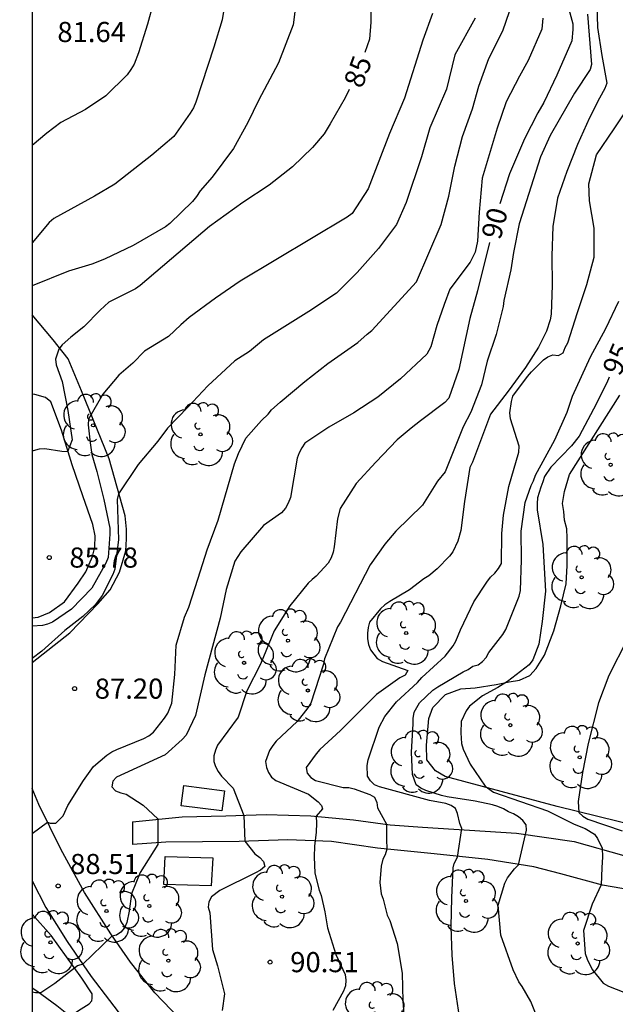
# Model space of a CAD drawing. Units: metres. Extents: x 578544 to 578895, y 4796539 to 4796790.
# Drawn here: x 578544 to 578566, y 4796614 to 4796650 of the extents above; entities that cross this region are included whole.
import ezdxf

# ---------------------------------------------------------------- set-up
doc = ezdxf.new("R2010")
doc.units = ezdxf.units.M
for name, color, linetype in [('010106', 9, 'Continuous'), ('020104', 34, 'Continuous'), ('020109', 7, 'CABEZA_TALUD'), ('020204', 9, 'Continuous'), ('020307', 24, 'Continuous'), ('020308', 9, 'Continuous'), ('060110', 9, 'Continuous'), ('060134', 9, 'Continuous'), ('070104', 3, 'Continuous'), ('100118', 9, 'Continuous'), ('100202', 3, 'Continuous')]:
    doc.layers.add(name, color=color, linetype=linetype)
doc.layers.add('020105', color=24, linetype='Continuous', lineweight=30)
doc.styles.add('ARIAL', font='ARIAL.TTF', dxfattribs={"height": 1})
doc.styles.add('ARIALI', font='ARIALI.TTF', dxfattribs={"height": 1})
doc.linetypes.add('CABEZA_TALUD', pattern='A,0.1,[204,DONOSTI.shx,S=0.15,R=0,X=0,Y=0],0,0.2', length=0.3)

# ---------------------------------------------------------------- blocks, each defined once
blk = doc.blocks.new('ARBOL')
blk.add_circle((0, 0), 0.0587)
for centre, radius, start, end in [((-0.28, 0.855), 0.3, 359.2878, 173.6078), ((0.097, 0.97), 0.21, 23.1565, 160.4665), ((0.438, 0.881), 0.24, 301.578, 139.328), ((-0.564, 0.381), 0.532, 92.28, 254.58), ((-0.091, 0.321), 0.12, 119.14, 310.56), ((0.656, 0.288), 0.443, 319.8556, 114.7656), ((0.819, -0.249), 0.383, 235.5275, 62.0275), ((-0.556, -0.339), 0.555, 142.64, 266.54), ((-0.039, -0.384), 0.21, 189.64, 323.88), ((0.299, -0.624), 0.532, 224.67, 0.24), ((-0.301, -0.676), 0.45, 213.78, 295.32)]:
    blk.add_arc(centre, radius, start, end)
blk = doc.blocks.new('COTAPU')
blk.add_circle((0, 0), 0.075)

msp = doc.modelspace()

# ---------------------------------------------------------------- linework, layer by layer
at = {"layer": '010106', "flags": 128}
msp.add_lwpolyline([(578544.313, 4796540.24), (578894.303, 4796540.233), (578894.308, 4796790.226), (578544.318, 4796790.233)], close=True, dxfattribs=at)
at = {"layer": '020104', "flags": 128}
for points, elevation in [([(578549.245, 4796652.374), (578548.611, 4796650.054), (578548.279, 4796648.986), (578548.115, 4796648.566), (578547.993, 4796648.364), (578547.851, 4796648.174), (578547.059, 4796647.382), (578546.303, 4796646.878), (578545.379, 4796646.392), (578544.865, 4796645.996), (578544.315, 4796645.531)], 82), ([(578551.565, 4796651.278), (578551.393, 4796650.212), (578551.085, 4796649.202), (578550.415, 4796647.152), (578550.317, 4796646.94), (578550.199, 4796646.746), (578549.587, 4796645.874), (578548.769, 4796645.18), (578547.393, 4796644.098), (578546.635, 4796643.647), (578545.115, 4796642.813), (578544.947, 4796642.667), (578544.315, 4796641.915)], 83), ([(578554.172, 4796651.111), (578554.032, 4796650.033), (578553.49, 4796648.621), (578552.738, 4796647.209), (578552.348, 4796646.393), (578551.812, 4796645.421), (578551.016, 4796644.353), (578550.572, 4796643.849), (578550.438, 4796643.641), (578550.282, 4796643.455), (578549.442, 4796642.637), (578549.276, 4796642.511), (578548.08, 4796641.81), (578547.008, 4796641.306), (578546.538, 4796641.122), (578545.67, 4796640.854), (578544.315, 4796640.315)], 84), ([(578544.314, 4796619.919), (578544.887, 4796620.346), (578544.987, 4796620.306), (578545.191, 4796620.3), (578545.471, 4796620.578), (578545.639, 4796620.964), (578546.225, 4796621.888), (578546.603, 4796622.418), (578547.097, 4796622.832), (578547.281, 4796622.954), (578547.471, 4796623.046), (578548.477, 4796623.452), (578548.663, 4796623.56), (578548.831, 4796623.686), (578549.247, 4796624.216), (578549.371, 4796624.396), (578549.519, 4796624.77), (578549.623, 4796625.844), (578549.681, 4796626.932), (578549.991, 4796627.976), (578550.143, 4796628.352), (578550.499, 4796629.422), (578550.829, 4796630.484), (578551.237, 4796631.584), (578551.848, 4796633.686), (578551.996, 4796634.064), (578552.276, 4796634.636), (578552.85, 4796635.295), (578553.104, 4796635.53), (578553.228, 4796635.692), (578553.546, 4796635.974), (578554.469, 4796636.754), (578555.323, 4796637.423), (578556.443, 4796638.207), (578556.791, 4796638.517), (578556.971, 4796638.643), (578558.63, 4796640.465), (578559.543, 4796642.601), (578559.833, 4796643.651), (578560.06, 4796644.763), (578560.348, 4796645.875), (578560.718, 4796646.897), (578560.946, 4796647.751), (578561.33, 4796648.775), (578561.846, 4796649.805), (578562.216, 4796650.889)], 88), ([(578565.351, 4796650.781), (578565.377, 4796649.935), (578565.533, 4796648.883), (578565.723, 4796647.859), (578565.649, 4796647.665), (578565.445, 4796647.305), (578565.077, 4796646.573), (578564.631, 4796645.577), (578564.235, 4796644.565), (578563.883, 4796643.581), (578563.709, 4796642.525), (578563.669, 4796641.425), (578563.689, 4796640.341), (578563.641, 4796639.259), (578563.605, 4796639.041), (578563.471, 4796638.619), (578563.169, 4796638.033), (578562.685, 4796637.269), (578562.047, 4796636.385), (578561.387, 4796635.535), (578560.715, 4796633.751), (578560.619, 4796633.553), (578560.413, 4796632.282), (578560.275, 4796631.204), (578560.169, 4796630.8), (578559.987, 4796630.41), (578559.853, 4796630.242), (578559.403, 4796629.778), (578559.087, 4796629.508), (578558.903, 4796629.4), (578558.369, 4796628.996), (578557.631, 4796628.56), (578557.453, 4796628.428), (578557.293, 4796628.28), (578556.875, 4796627.794), (578556.827, 4796627.584), (578556.807, 4796627.374), (578556.807, 4796627.168), (578556.841, 4796626.956), (578556.911, 4796626.758), (578557.163, 4796626.432), (578557.357, 4796626.32), (578558.303, 4796625.994), (578558.205, 4796625.812), (578558.011, 4796625.718), (578557.145, 4796625.1), (578555.799, 4796623.752), (578555.023, 4796623.042), (578554.891, 4796622.886), (578554.525, 4796622.376), (578554.553, 4796622.164), (578554.695, 4796622.008), (578554.863, 4796621.892), (578555.903, 4796621.632), (578556.111, 4796621.628), (578556.313, 4796621.586), (578556.893, 4796621.374), (578557.067, 4796621.272), (578557.149, 4796621.076), (578557.181, 4796620.872), (578557.516, 4796620.263), (578557.506, 4796619.707), (578557.53, 4796619.338), (578557.46, 4796619.13), (578557.375, 4796618.969), (578557.311, 4796618.706), (578557.265, 4796618.098), (578557.315, 4796617.672), (578557.391, 4796617.474), (578557.537, 4796616.878), (578557.639, 4796616.674), (578557.907, 4796615.826), (578558.101, 4796614.722), (578558.123, 4796613.67), (578558.203, 4796612.548)], 92), ([(578559.23, 4796650.457), (578558.87, 4796649.457), (578558.178, 4796647.299), (578557.628, 4796645.987), (578556.832, 4796643.927), (578556.236, 4796643.007), (578556.046, 4796642.871), (578552.062, 4796640.487), (578551.138, 4796639.846), (578550.158, 4796639.138), (578549.846, 4796638.862), (578549.394, 4796638.428), (578548.498, 4796637.874), (578548.064, 4796637.426), (578547.542, 4796636.984), (578546.948, 4796636.272), (578546.41, 4796635.348), (578546.404, 4796635.13), (578546.474, 4796634.47), (578546.538, 4796634.03), (578546.718, 4796633.398), (578546.982, 4796632.36), (578547.204, 4796631.294), (578547.212, 4796631.064), (578547.144, 4796630.194), (578547.058, 4796629.988), (578546.532, 4796629.056), (578545.782, 4796628.266), (578545.076, 4796627.794), (578544.89, 4796627.718), (578544.692, 4796627.66), (578544.315, 4796627.64)], 86), ([(578564.999, 4796650.433), (578565.151, 4796648.557), (578565.095, 4796648.361), (578564.519, 4796647.481), (578563.607, 4796645.905), (578563.243, 4796645.111), (578562.459, 4796642.621), (578562.241, 4796641.557), (578562.149, 4796640.911), (578561.889, 4796639.765), (578561.855, 4796639.543), (578561.601, 4796638.505), (578561.263, 4796637.507), (578561.051, 4796636.623), (578560.649, 4796635.611), (578560.365, 4796635.061), (578559.701, 4796633.388), (578559.417, 4796633.034), (578558.853, 4796632.148), (578557.865, 4796631.174), (578557.449, 4796630.692), (578556.903, 4796629.926), (578555.797, 4796627.782), (578555.687, 4796627.61), (578555.205, 4796626.42), (578555.161, 4796626.222), (578554.697, 4796624.776), (578554.587, 4796624.602), (578554.189, 4796624.084), (578553.405, 4796623.356), (578553.275, 4796623.196), (578553.157, 4796623.01), (578553.009, 4796622.598), (578553.037, 4796622.38), (578553.119, 4796622.194), (578553.231, 4796622.02), (578553.389, 4796621.886), (578554.609, 4796621.386), (578554.972, 4796621.095), (578555.085, 4796620.967), (578555.123, 4796620.831), (578554.893, 4796620.559), (578554.909, 4796620.308), (578554.894, 4796619.97), (578554.825, 4796619.446), (578554.822, 4796619.051), (578554.847, 4796618.44), (578555.009, 4796617.814), (578555.079, 4796617.612), (578555.221, 4796617.008), (578555.313, 4796616.4), (578555.627, 4796615.414), (578555.975, 4796614.67), (578555.997, 4796614.456), (578555.981, 4796614.246), (578555.909, 4796614.052), (578555.513, 4796613.324)], 91), ([(578563.338, 4796650.275), (578563.3, 4796649.865), (578562.786, 4796648.703), (578562.464, 4796648.123), (578561.964, 4796647.167), (578561.635, 4796646.185), (578561.079, 4796644.315), (578560.969, 4796643.059), (578560.907, 4796641.971), (578560.809, 4796641.571), (578560.627, 4796641.197), (578559.871, 4796640.191), (578559.655, 4796639.619), (578559.387, 4796638.839), (578559.161, 4796638.038), (578559.009, 4796637.773), (578558.029, 4796636.843), (578557.191, 4796636.161), (578556.291, 4796635.588), (578555.361, 4796635.052), (578554.475, 4796634.458), (578554.357, 4796634.282), (578554.255, 4796634.092), (578554.179, 4796633.896), (578553.933, 4796632.43), (578553.849, 4796632.224), (578553.747, 4796632.03), (578553.605, 4796631.864), (578552.931, 4796631.386), (578552.087, 4796630.406), (578551.867, 4796630.062), (578551.535, 4796629.01), (578551.315, 4796627.942), (578550.745, 4796625.826), (578550.403, 4796624.316), (578550.045, 4796623.574), (578549.903, 4796623.424), (578549.273, 4796622.85), (578547.449, 4796622.02), (578547.321, 4796621.862), (578547.277, 4796621.66), (578547.413, 4796621.51), (578547.613, 4796621.432), (578547.819, 4796621.386), (578548.453, 4796620.968), (578548.993, 4796620.466), (578548.988, 4796619.507), (578548.339, 4796618.462), (578548.011, 4796617.672), (578547.927, 4796617.032), (578547.837, 4796616.608), (578547.757, 4796616.41), (578547.621, 4796616.246), (578547.453, 4796616.132), (578547.285, 4796616.096), (578546.195, 4796615.05), (578546.005, 4796614.986), (578545.159, 4796614.338), (578544.635, 4796613.992), (578544.431, 4796613.98), (578544.314, 4796614.011)], 89), ([(578560.81, 4796650.273), (578560.06, 4796648.917), (578559.75, 4796647.629), (578559.126, 4796646.193), (578558.818, 4796645.115), (578558.242, 4796643.411), (578557.888, 4796642.591), (578557.208, 4796641.697), (578556.424, 4796640.805), (578555.652, 4796640.043), (578554.622, 4796639.355), (578552.934, 4796638.296), (578552.414, 4796637.862), (578551.862, 4796637.52), (578550.854, 4796636.588), (578550.114, 4796635.788), (578549.356, 4796635.012), (578548.996, 4796634.522), (578548.26, 4796633.656), (578547.534, 4796632.566), (578547.48, 4796632.356), (578547.532, 4796630.868), (578547.396, 4796629.764), (578547.32, 4796629.56), (578546.926, 4796628.786), (578546.674, 4796628.442), (578546.2, 4796628.004), (578545.524, 4796627.48), (578544.672, 4796626.708), (578544.315, 4796626.434)], 87), ([(578560.385, 4796612.1), (578560.045, 4796614.33), (578559.953, 4796615.39), (578559.919, 4796616.454), (578559.943, 4796617.526), (578559.999, 4796618.638), (578560.035, 4796618.798), (578560.159, 4796619.035), (578560.313, 4796620.101), (578560.246, 4796620.297), (578560.163, 4796620.658), (578560.085, 4796620.85), (578559.915, 4796620.96), (578559.719, 4796621.034), (578559.113, 4796621.144), (578557.247, 4796621.654), (578557.059, 4796621.732), (578556.911, 4796621.88), (578556.801, 4796622.048), (578556.789, 4796622.456), (578556.833, 4796622.662), (578557.245, 4796623.878), (578557.451, 4796624.274), (578557.881, 4796624.82), (578558.669, 4796625.544), (578558.829, 4796625.73), (578559.695, 4796626.526), (578559.991, 4796626.904), (578560.101, 4796627.084), (578560.271, 4796627.498), (578560.769, 4796628.542), (578561.249, 4796629.278), (578561.389, 4796629.46), (578561.547, 4796629.61), (578561.687, 4796629.788), (578561.791, 4796629.974), (578561.809, 4796631.086), (578561.867, 4796631.772), (578562.063, 4796632.839), (578562.441, 4796634.119), (578562.451, 4796634.341), (578562.133, 4796635.359), (578562.111, 4796635.581), (578562.171, 4796636.003), (578562.223, 4796636.207), (578562.765, 4796636.933), (578562.913, 4796637.105), (578563.355, 4796637.551), (578563.517, 4796637.669), (578563.713, 4796637.737), (578563.917, 4796637.713), (578564.093, 4796637.815), (578564.167, 4796638.011), (578564.269, 4796638.187), (578564.623, 4796639.315), (578564.977, 4796640.359), (578565.253, 4796641.385), (578565.251, 4796642.463), (578565.077, 4796643.481), (578565.053, 4796644.115), (578565.329, 4796645.189), (578565.997, 4796646.155), (578566.739, 4796647.269)], 93), ([(578563.209, 4796612.854), (578562.885, 4796613.666), (578562.561, 4796614.218), (578562.437, 4796614.398), (578562.225, 4796614.842), (578561.765, 4796616.134), (578561.673, 4796617.246), (578561.917, 4796618.07), (578562.017, 4796618.266), (578562.277, 4796618.598), (578562.425, 4796618.758), (578562.721, 4796620.038), (578562.717, 4796620.246), (578562.589, 4796620.406), (578562.429, 4796620.538), (578562.241, 4796620.65), (578562.053, 4796620.726), (578561.865, 4796620.834), (578561.661, 4796620.922), (578561.465, 4796620.986), (578560.821, 4796621.122), (578559.773, 4796621.282), (578559.565, 4796621.33), (578558.977, 4796621.518), (578558.793, 4796621.61), (578558.617, 4796621.73), (578558.485, 4796622.118), (578558.445, 4796622.942), (578558.509, 4796624.002), (578558.509, 4796624.206), (578558.537, 4796624.434), (578558.745, 4796624.782), (578559.237, 4796625.25), (578559.421, 4796625.382), (578560.369, 4796625.942), (578560.553, 4796626.03), (578560.729, 4796626.15), (578560.929, 4796626.194), (578561.085, 4796626.322), (578561.221, 4796626.478), (578561.321, 4796626.654), (578561.845, 4796627.33), (578561.957, 4796627.51), (578562.457, 4796628.75), (578562.509, 4796628.962), (578562.545, 4796630.106), (578562.533, 4796631.178), (578562.673, 4796632.249), (578562.897, 4796632.877), (578562.993, 4796633.053), (578563.065, 4796633.261), (578563.781, 4796634.581), (578564.237, 4796635.613), (578564.441, 4796636.205), (578565.109, 4796637.665), (578565.677, 4796638.721), (578566.161, 4796639.737)], 94), ([(578566.483, 4796627.142), (578565.795, 4796625.802), (578565.413, 4796624.782), (578565.019, 4796623.276), (578564.813, 4796622.188), (578564.649, 4796621.11), (578564.675, 4796620.702), (578564.823, 4796620.566), (578565.007, 4796620.452), (578566.285, 4796620.018)], 96)]:
    msp.add_lwpolyline(points, dxfattribs=dict(at, elevation=elevation))
at = {"layer": '020105', "flags": 128}
for points, elevation in [([(578556.926, 4796652.303), (578556.926, 4796650.135), (578556.88, 4796649.491), (578556.706, 4796648.994)], 85), ([(578564.066, 4796651.497), (578564.457, 4796650.067), (578564.457, 4796649.861), (578564.415, 4796649.435), (578563.853, 4796648.155), (578563.377, 4796647.137), (578563.151, 4796646.753), (578562.647, 4796645.789), (578562.095, 4796644.479), (578561.733, 4796643.367)], 90), ([(578556.12, 4796647.62), (578555.97, 4796647.315), (578555.418, 4796646.339), (578555.194, 4796645.973), (578554.756, 4796645.467), (578554.006, 4796644.741), (578553.14, 4796644.065), (578552.156, 4796643.419), (578550.918, 4796642.525), (578548.342, 4796640.326), (578548.168, 4796640.204), (578547.168, 4796639.704), (578546.844, 4796639.408), (578546.238, 4796638.784), (578545.75, 4796638.394), (578545.436, 4796638.118), (578545.304, 4796637.956), (578545.186, 4796637.576), (578545.21, 4796637.364), (578545.428, 4796636.746), (578545.646, 4796635.674), (578545.798, 4796634.58), (578545.63, 4796634.136), (578545.418, 4796634.148), (578544.784, 4796634.242), (578544.568, 4796634.226), (578544.356, 4796634.17), (578544.315, 4796634.146)], 85), ([(578561.351, 4796641.927), (578560.907, 4796640.129), (578560.621, 4796639.093), (578560.211, 4796637.191), (578559.829, 4796636.129), (578559.687, 4796635.963), (578558.781, 4796635.289), (578558.427, 4796635.013), (578557.909, 4796634.578), (578557.113, 4796633.748), (578556.381, 4796632.948), (578555.783, 4796632.026), (578555.685, 4796631.638), (578555.567, 4796630.588), (578555.525, 4796630.39), (578555.445, 4796630.188), (578555.341, 4796629.984), (578554.897, 4796629.506), (578554.741, 4796629.38), (578554.595, 4796629.234), (578553.913, 4796628.39), (578553.329, 4796627.466), (578552.815, 4796626.23), (578552.315, 4796625.236), (578551.983, 4796624.25), (578551.219, 4796623.21), (578551.141, 4796623.02), (578551.081, 4796622.816), (578551.081, 4796622.604), (578551.137, 4796622.408), (578551.237, 4796622.222), (578551.365, 4796622.056), (578551.797, 4796621.608), (578552.202, 4796620.595), (578552.236, 4796619.63), (578552.613, 4796619.156), (578552.789, 4796619.03), (578552.931, 4796618.882), (578552.983, 4796618.688), (578552.817, 4796618.548), (578552.631, 4796618.448), (578551.309, 4796617.8), (578550.993, 4796617.564), (578550.897, 4796617.378), (578550.875, 4796617.174), (578550.933, 4796616.97), (578551.031, 4796615.594), (578551.215, 4796614.996), (578551.481, 4796613.948), (578551.387, 4796613.324)], 90), ([(578565.804, 4796636.908), (578565.715, 4796636.701), (578565.227, 4796635.723), (578564.689, 4796634.713), (578564.403, 4796634.355), (578563.635, 4796633.557), (578563.395, 4796633.217), (578563.339, 4796633.017), (578563.257, 4796632.817), (578563.143, 4796632.419), (578563.125, 4796632.205), (578563.127, 4796631.975), (578563.337, 4796630.684), (578563.437, 4796628.946), (578563.313, 4796627.816), (578563.181, 4796626.968), (578562.961, 4796626.38), (578562.821, 4796626.204), (578562.019, 4796625.58), (578561.665, 4796625.36), (578561.087, 4796625.048), (578560.599, 4796624.662), (578560.485, 4796624.492), (578560.297, 4796624.094), (578560.277, 4796623.666), (578560.311, 4796623.264), (578560.371, 4796623.056), (578560.629, 4796622.496), (578561.183, 4796621.676), (578561.499, 4796621.462), (578563.515, 4796620.762), (578564.507, 4796620.272), (578564.911, 4796620.104), (578565.259, 4796619.9), (578565.373, 4796619.73), (578565.548, 4796619.369), (578565.564, 4796619.045), (578565.533, 4796618.645), (578565.512, 4796618.007), (578565.177, 4796617.286), (578564.855, 4796616.312), (578564.909, 4796615.454), (578564.989, 4796615.242), (578565.177, 4796614.85), (578565.585, 4796614.346), (578565.779, 4796614.24), (578566.351, 4796614.012)], 95)]:
    msp.add_lwpolyline(points, dxfattribs=dict(at, elevation=elevation))
at = {"layer": '020109'}
for points in [[(578544.315, 4796626.283, 87.287), (578545.717, 4796627.39, 87.341), (578546.761, 4796628.466, 87.413), (578547.221, 4796628.99, 87.413), (578547.569, 4796629.646, 87.405), (578547.801, 4796630.446, 87.405), (578547.825, 4796630.894, 87.405), (578547.825, 4796631.246, 87.349), (578547.781, 4796631.742, 87.333), (578547.185, 4796633.866, 86.621), (578546.149, 4796636.402, 85.645), (578545.653, 4796637.59, 85.213), (578545.101, 4796638.298, 84.973), (578544.315, 4796639.231, 84.518)], [(578567.66, 4796619.994, 96.308), (578563.872, 4796620.93, 95.852), (578559.7, 4796622.046, 94.64), (578559.34, 4796622.246, 94.588), (578559.016, 4796622.666, 94.54), (578558.996, 4796623.214, 94.48), (578559.088, 4796624.198, 94.496), (578559.244, 4796624.61, 94.496), (578559.712, 4796625.09, 94.664), (578560.284, 4796625.302, 94.76), (578560.816, 4796625.342, 94.896), (578561.596, 4796625.462, 95.088), (578562.08, 4796625.562, 95.208), (578562.472, 4796625.626, 95.244), (578562.848, 4796625.798, 95.46), (578563.084, 4796626.066, 95.508), (578563.4, 4796626.558, 95.54), (578563.744, 4796627.466, 95.552), (578564.012, 4796628.394, 95.56), (578564.2, 4796629.214, 95.604), (578564.244, 4796629.894, 95.7), (578564.248, 4796630.486, 95.72), (578564.248, 4796630.917, 95.732), (578564.224, 4796631.261, 95.772), (578564.14, 4796631.581, 95.776), (578564.12, 4796631.909, 95.752), (578564.072, 4796632.209, 95.756), (578564.144, 4796632.649, 95.756), (578564.332, 4796633.285, 95.756), (578566.204, 4796636.237, 95.756)]]:
    msp.add_polyline3d(points, dxfattribs=at)
at = {"layer": '060110'}
for points in [[(578548.048, 4796620.354, 88.804), (578549.896, 4796620.538, 89.372), (578551.532, 4796620.574, 89.808), (578553.032, 4796620.622, 90.368), (578554.696, 4796620.578, 90.94), (578556.28, 4796620.422, 91.612), (578557.652, 4796620.246, 92.036), (578558.848, 4796620.15, 92.472), (578562.36, 4796619.926, 93.972), (578564.5, 4796619.622, 94.716), (578566.356, 4796619.094, 95.3), (578568.068, 4796618.722, 96.036), (578569.03, 4796618.597, 96.132)], [(578548.048, 4796620.354, 88.804), (578548.052, 4796619.514, 88.868)], [(578568.342, 4796617.441, 95.758), (578566.928, 4796617.754, 95.536), (578565.56, 4796617.994, 94.972), (578564, 4796618.414, 94.492), (578562.996, 4796618.674, 94.176), (578561.284, 4796618.954, 93.504), (578559.284, 4796619.158, 92.712), (578557.18, 4796619.374, 91.772), (578555.464, 4796619.618, 91.148), (578553.84, 4796619.686, 90.544), (578552.02, 4796619.622, 89.908), (578549.292, 4796619.59, 89.132), (578548.052, 4796619.514, 88.868)]]:
    msp.add_polyline3d(points, dxfattribs=at)
at = {"layer": '060134'}
for points in [[(578550.094, 4796612.715, 90.053), (578548.886, 4796613.983, 89.601), (578547.982, 4796615.127, 89.297), (578547.238, 4796616.179, 88.965), (578546.266, 4796617.727, 88.661), (578545.382, 4796619.335, 88.285), (578544.566, 4796621.003, 87.81), (578544.314, 4796621.589, 87.649)], [(578544.314, 4796618.157, 88.314), (578544.818, 4796617.159, 88.573), (578545.614, 4796615.899, 88.833), (578546.514, 4796614.599, 89.101), (578547.882, 4796612.803, 89.601), (578549.274, 4796611.439, 90.077), (578550.666, 4796610.127, 90.417), (578552.15, 4796608.771, 90.821), (578553.702, 4796607.563, 91.277), (578554.426, 4796607.159, 91.497), (578555.61, 4796606.539, 91.869), (578556.938, 4796606.079, 92.173), (578558.154, 4796605.875, 92.465), (578559.566, 4796605.723, 92.813), (578560.41, 4796605.731, 93.053), (578561.098, 4796605.791, 93.213), (578561.51, 4796605.891, 93.253), (578561.942, 4796606.119, 93.329), (578562.498, 4796606.495, 93.429), (578563.35, 4796607.167, 93.605), (578564.286, 4796608.211, 93.833), (578565.626, 4796609.927, 94.245), (578566.378, 4796611.039, 94.433)]]:
    msp.add_polyline3d(points, dxfattribs=at)
at = {"layer": '070104'}
for points in [[(578544.315, 4796627.943, 85.936), (578544.533, 4796627.978, 85.933), (578544.957, 4796628.146, 85.925), (578545.517, 4796628.542, 85.873), (578546.021, 4796629.238, 85.789), (578546.309, 4796629.658, 85.789), (578546.557, 4796630.234, 85.885), (578546.645, 4796630.578, 85.825), (578546.657, 4796631.002, 85.761), (578546.569, 4796631.426, 85.713), (578546.201, 4796632.494, 85.517), (578545.801, 4796633.65, 85.181), (578545.409, 4796634.942, 84.833), (578545.005, 4796635.998, 84.433), (578544.813, 4796636.158, 84.345), (578544.413, 4796636.262, 84.345), (578544.315, 4796636.273, 84.349)], [(578544.314, 4796614.166, 88.979), (578544.482, 4796614.063, 89.041), (578545.226, 4796613.511, 89.145), (578545.73, 4796613.115, 89.257), (578546.034, 4796613.323, 89.281), (578546.438, 4796613.571, 89.305), (578546.534, 4796613.691, 89.293), (578546.546, 4796613.787, 89.261), (578546.546, 4796613.943, 89.249), (578546.166, 4796614.535, 89.097), (578545.022, 4796616.115, 88.773), (578544.314, 4796616.913, 88.551)]]:
    msp.add_polyline3d(points, dxfattribs=at)
at = {"layer": '100118'}
for points in [[(578551.376, 4796620.758, 89.808), (578549.868, 4796620.95, 89.589), (578549.964, 4796621.702, 89.584), (578551.472, 4796621.51, 89.803), (578551.376, 4796620.758, 89.808)], [(578550.984, 4796617.97, 89.568), (578549.219, 4796618.025, 89.217), (578549.272, 4796619.062, 89.116), (578551.037, 4796619.007, 89.467), (578550.984, 4796617.97, 89.568)]]:
    msp.add_polyline3d(points, dxfattribs=at)

# ---------------------------------------------------------------- block references
at = {"layer": '020204', "rotation": 359.9987685839998}
for p in [(578544.949, 4796630.193, 85.776), (578545.894, 4796625.313, 87.202), (578545.282, 4796617.967, 88.508), (578553.176, 4796615.129, 90.51)]:
    msp.add_blockref('COTAPU', p, dxfattribs=at)
at = {"layer": '100202', "rotation": 359.9987685839998}
for p in [(578546.583, 4796635.115, 86.136), (578550.583, 4796634.779, 87.884), (578565.86, 4796633.649, 96.183), (578564.78, 4796629.454, 95.859), (578558.244, 4796627.382, 92.163), (578553.84, 4796627.098, 90.299), (578552.208, 4796626.274, 89.515), (578554.58, 4796625.242, 91.055), (578562.124, 4796623.954, 95.423), (578558.78, 4796622.578, 93.691), (578564.708, 4796622.754, 96.107), (578553.62, 4796617.57, 90.651), (578560.472, 4796617.402, 93.459), (578547.081, 4796617.032, 88.94), (578548.68, 4796617.218, 89.235), (578544.994, 4796615.863, 88.8), (578564.632, 4796615.822, 94.639), (578549.388, 4796615.186, 89.435), (578557.072, 4796613.214, 91.387)]:
    msp.add_blockref('ARBOL', p, dxfattribs=at)

# ---------------------------------------------------------------- texts
at = {"layer": '020307', "style": 'ARIALI'}
for s, rotation, p in [('85', 69.6608, (578556.599, 4796647.626, 84.998)), ('90', 75.1958, (578561.755, 4796641.998, 89.997)), ('95', 66.7858, (578566.216, 4796636.918, 94.997))]:
    msp.add_text(s, height=0.75, rotation=rotation, dxfattribs=at).set_placement(p)
at = {"layer": '020308', "style": 'ARIAL'}
for s, p in [('81.64', (578545.251, 4796649.389, 81.636)), ('85.78', (578545.699, 4796629.818, 85.774)), ('87.20', (578546.644, 4796624.938, 87.2)), ('88.51', (578545.726, 4796618.408, 88.505)), ('90.51', (578553.926, 4796614.754, 90.507))]:
    msp.add_text(s, height=0.75, rotation=359.9988, dxfattribs=at).set_placement(p)

doc.saveas('drawing.dxf')
